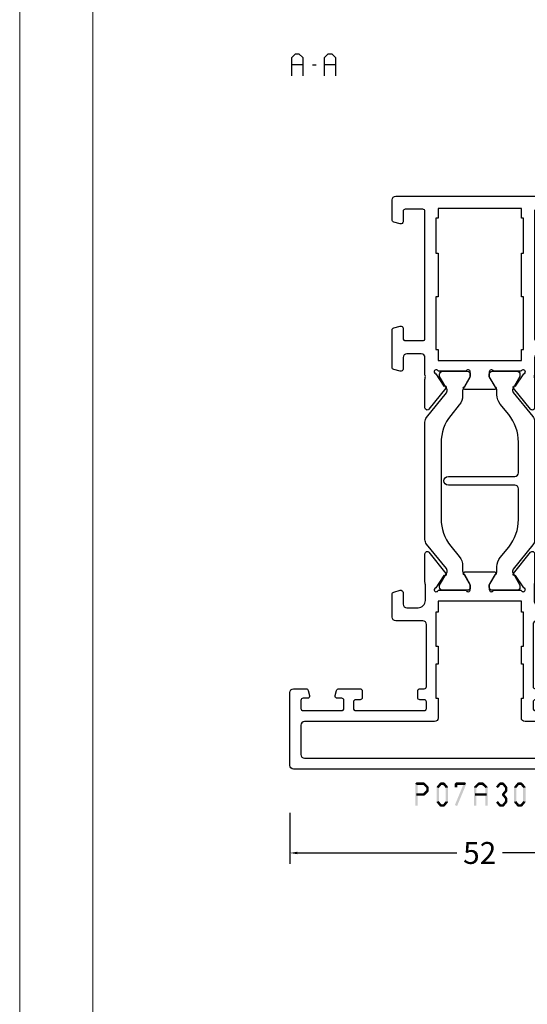
# Model space of a CAD drawing. Units: millimetres. Extents: x -1817 to 21, y -1445 to 419.
# Drawn here: x -882 to -813, y -40 to 95 of the extents above; entities that cross this region are included whole.
import ezdxf

# ---------------------------------------------------------------- set-up
doc = ezdxf.new("R2010")
doc.units = ezdxf.units.MM
doc.header["$LTSCALE"] = 0.838525
doc.layers.get('Defpoints').update_dxf_attribs({"lineweight": 5})
doc.layers.add('Frame Border', color=1, linetype='Continuous', lineweight=5)
doc.layers.add('PROFIL', color=7, linetype='Continuous', lineweight=5)
doc.styles.get("Standard").update_dxf_attribs({"font": 'txt.shx', "oblique": 1})
doc.dimstyles.new('ORGADATA', dxfattribs={"dimtxt": 0.18, "dimasz": 0.18, "dimexe": 0.18, "dimexo": 0.625, "dimgap": 0.09, "dimtad": 1, "dimtih": 1, "dimtoh": 1, "dimdec": 4, "dimzin": 0, "dimdsep": 46, "dimtxsty": 'Standard', "dimcen": 0.09, "dimadec": 0, "dimazin": 0, "dimtfac": 1, "dimtdec": 4, "dimtofl": 0, "dimtmove": 2, "dimatfit": 3, "dimfxl": 0, "dimtolj": 1, "dimtzin": 0, "dimarcsym": 0})

# ---------------------------------------------------------------- blocks, each defined once
blk = doc.blocks.new('BLYP07A306', base_point=(-78.5, 0))
at = {"color": 7, "linetype": 'Continuous'}
for points in [[(-67.5, 49.787564), (-67.5, 50.643782), (-67.5, 51.5, 0.414214), (-68, 52), (-78, 52, 0.414214), (-78.5, 51.5), (-78.5, 0.5, 0.414214), (-78, 0), (-68, 0, 0.414214), (-67.5, 0.5), (-67.5, 2.212436, 0.339454), (-67.722354, 2.502213), (-68.422354, 2.689778, 0.493145), (-68.8, 2.4), (-68.8, 1.8, -0.414214), (-69.1, 1.5), (-70.2, 1.5, -0.414214), (-70.5, 1.8), (-70.5, 7.1, -0.414214), (-70.2, 7.4), (-69.1, 7.4, -0.414214), (-68.8, 7.1), (-68.8, 6.5, 0.493145), (-68.422354, 6.210222), (-67.722354, 6.397787, 0.339454), (-67.5, 6.687564), (-67.5, 9.6, 0.414214), (-67.8, 9.9), (-68.7, 9.9, 0.414214), (-69, 9.6), (-69, 9, -0.414214), (-69.3, 8.7), (-70.2, 8.7, -0.414214), (-70.5, 9), (-70.5, 18.4, -0.414214), (-70.2, 18.7), (-69.3, 18.7, -0.414214), (-69, 18.4), (-69, 17.8, 0.414214), (-68.7, 17.5), (-67.8, 17.5, 0.414214), (-67.5, 17.8), (-67.5, 18.4, -0.414214), (-67.2, 18.7), (-58.7, 18.7, -0.414214), (-58.2, 18.2), (-58.2, 14.5, 0.414214), (-57.7, 14), (-54.541154, 14, 0.339454), (-54.251377, 14.222354), (-54.010222, 15.122354, 0.493145), (-54.3, 15.5), (-55.9, 15.5, -0.414214), (-56.4, 16), (-56.4, 17.55, -0.414214), (-55.4, 18.55), (-53.25, 18.55, -0.071197), (-53.039682, 18.519907, 0.071179), (-52.89947, 18.499845), (-48.991562, 18.499845, 0.70673), (-48.802766, 19.032989), (-51.695564, 21.375531, 0.947228), (-51.963366, 21.079199), (-53.657373, 19.979097, -0.309121), (-53.9, 19.75, -0.843039), (-54, 20.332843), (-54, 24.117157, -0.843039), (-53.9, 24.7), (-53.2, 24.7), (-51.899999, 23.949444, 0.998611), (-51.5, 23.95), (-51.5, 28.05, 0.998611), (-51.899999, 28.050556), (-53.2, 27.3), (-53.9, 27.3, -0.843039), (-54, 27.882843), (-54, 31.667157, -0.843039), (-53.9, 32.25, -0.309121), (-53.657373, 32.020903), (-51.963366, 30.920801, 0.947228), (-51.695564, 30.624469), (-48.802766, 32.967011, 0.70673), (-48.991562, 33.500155), (-52.89947, 33.500155, 0.071179), (-53.039682, 33.480093, -0.071197), (-53.25, 33.45), (-55.4, 33.45, -0.414214), (-56.4, 34.45), (-56.4, 36, -0.414214), (-55.9, 36.5), (-54.3, 36.5, 0.493145), (-54.010222, 36.877646), (-54.251377, 37.777646, 0.339454), (-54.541154, 38), (-57.7, 38, 0.414214), (-58.2, 37.5), (-58.2, 33.8, -0.414214), (-58.7, 33.3), (-67.2, 33.3, -0.414214), (-67.5, 33.6), (-67.5, 34.2, 0.414214), (-67.8, 34.5), (-68.7, 34.5, 0.414214), (-69, 34.2), (-69, 33.6, -0.414214), (-69.3, 33.3), (-70.2, 33.3, -0.414214), (-70.5, 33.6), (-70.5, 43, -0.414214), (-70.2, 43.3), (-69.3, 43.3, -0.414214), (-69, 43), (-69, 42.4, 0.414214), (-68.7, 42.1), (-67.8, 42.1, 0.414214), (-67.5, 42.4), (-67.5, 45.312436, 0.339454), (-67.722354, 45.602213), (-68.422354, 45.789778, 0.493145), (-68.8, 45.5), (-68.8, 44.9, -0.414214), (-69.1, 44.6), (-70.2, 44.6, -0.414214), (-70.5, 44.9), (-70.5, 50.2, -0.414214), (-70.2, 50.5), (-69.1, 50.5, -0.414214), (-68.8, 50.2), (-68.8, 49.6, 0.493145), (-68.422354, 49.310222), (-67.722354, 49.497787, 0.339454), (-67.5, 49.787564)], [(-74.5, 50.5), (-72.5, 50.5, -0.414214), (-72, 50), (-72, 32.2, 0.414214), (-71.5, 31.7), (-68.8, 31.7), (-68.8, 32), (-64.15, 32), (-64.15, 31.7), (-61.65, 31.7), (-61.65, 32), (-57, 32), (-57, 31.7), (-55.5, 31.7), (-55.5, 20.3), (-57, 20.3), (-57, 20), (-61.65, 20), (-61.65, 20.3), (-64.15, 20.3), (-64.15, 20), (-68.8, 20), (-68.8, 20.3), (-71.5, 20.3, 0.414214), (-72, 19.8), (-72, 2, -0.414214), (-72.5, 1.5), (-76.5, 1.5, -0.414214), (-77, 2), (-77, 50, -0.414214), (-76.5, 50.5), (-74.5, 50.5)], [(-18.341154, 38), (-20.9, 38), (-23.458846, 38, 0.339454), (-23.748623, 37.777646), (-23.989778, 36.877646, 0.493145), (-23.7, 36.5), (-22.1, 36.5, -0.414214), (-21.6, 36), (-21.6, 34, -0.414214), (-22.1, 33.5), (-24.480742, 33.5, -0.164316), (-24.960318, 33.480093, 0.071179), (-25.10053, 33.500155), (-29.008438, 33.500155, 0.70673), (-29.197234, 32.967011), (-26.304436, 30.624469, 0.947228), (-26.036634, 30.920801), (-24.342627, 32.020903, -0.309121), (-24.1, 32.25, -0.843039), (-24, 31.667157), (-24, 27.882843, -0.843039), (-24.1, 27.3), (-24.8, 27.3), (-26.100001, 28.050556, 0.998611), (-26.5, 28.05), (-26.5, 23.95, 0.998611), (-26.100001, 23.949444), (-24.8, 24.7), (-24.1, 24.7, -0.843039), (-24, 24.117157), (-24, 20.332843, -0.843039), (-24.1, 19.75, -0.309121), (-24.342627, 19.979097), (-26.036634, 21.079199, 0.947228), (-26.304436, 21.375531), (-29.197234, 19.032989, 0.70673), (-29.008438, 18.499845), (-25.10053, 18.499845, 0.071179), (-24.960318, 18.519907, -0.164316), (-24.480742, 18.5), (-22.1, 18.5, -0.414214), (-21.6, 18), (-21.6, 16, -0.414214), (-22.1, 15.5), (-23.7, 15.5, 0.493145), (-23.989778, 15.122354), (-23.748623, 14.222354, 0.339454), (-23.458846, 14), (-18.341154, 14, 0.339454), (-18.051377, 14.222354), (-17.810222, 15.122354, 0.493145), (-18.1, 15.5), (-19.5, 15.5, -0.414214), (-19.8, 15.8), (-19.8, 18.2, -0.414214), (-19.5, 18.5), (-2.1, 18.5, -0.414214), (-1.8, 18.2), (-1.8, 15.8, -0.414214), (-2.1, 15.5), (-3.5, 15.5, 0.493145), (-3.789778, 15.122354), (-3.548623, 14.222354, 0.339454), (-3.258846, 14), (-0.5, 14, 0.414214), (0, 14.5), (0, 37.5, 0.414214), (-0.5, 38), (-3.258846, 38, 0.339454), (-3.548623, 37.777646), (-3.789778, 36.877646, 0.493145), (-3.5, 36.5), (-2.1, 36.5, -0.414214), (-1.8, 36.2), (-1.8, 33.8, -0.414214), (-2.1, 33.5), (-19.5, 33.5, -0.414214), (-19.8, 33.8), (-19.8, 36.2, -0.414214), (-19.5, 36.5), (-18.1, 36.5, 0.493145), (-17.810222, 36.877646), (-18.051377, 37.777646, 0.339454), (-18.341154, 38)], [(-30.831564, 33.5), (-47.168436, 33.5, 0.171831), (-47.797756, 33.277146), (-51.101994, 30.601427, -0.310508), (-51.666654, 30.556987), (-53.3, 31.5), (-53.6, 31.5, 0.414214), (-54, 31.1), (-54, 27.7, 0.414214), (-53.6, 27.3), (-53.3, 27.3), (-51.597372, 28.283013, -0.131652), (-51.347372, 28.35), (-50.776874, 28.35, 0.171831), (-49.518233, 28.795708), (-48.076901, 29.962876, -0.171831), (-44.300979, 31.3), (-40.1, 31.3, -0.414214), (-39.6, 30.8), (-39.6, 21.7, 1), (-38.4, 21.7), (-38.4, 30.8, -0.414214), (-37.9, 31.3), (-33.699021, 31.3, -0.171831), (-29.923099, 29.962876), (-28.481767, 28.795708, 0.171831), (-27.223126, 28.35), (-26.652628, 28.35, -0.131652), (-26.402628, 28.283013), (-24.7, 27.3), (-24.4, 27.3, 0.414214), (-24, 27.7), (-24, 31.1, 0.414214), (-24.4, 31.5), (-24.7, 31.5), (-26.333346, 30.556987, -0.310508), (-26.898006, 30.601427), (-30.202244, 33.277146, 0.171831), (-30.831564, 33.5)], [(-24, 20.9), (-24, 24.3, 0.414214), (-24.4, 24.7), (-24.7, 24.7), (-26.402628, 23.716987, -0.131652), (-26.652628, 23.65), (-27.341804, 23.65, 0.171831), (-28.600445, 23.204292), (-30.041777, 22.037124, -0.171831), (-33.817699, 20.7), (-44.182301, 20.7, -0.171831), (-47.958223, 22.037124), (-49.399555, 23.204292, 0.171831), (-50.658196, 23.65), (-51.347372, 23.65, -0.131652), (-51.597372, 23.716987), (-53.3, 24.7), (-53.6, 24.7, 0.414214), (-54, 24.3), (-54, 20.9, 0.414214), (-53.6, 20.5), (-53.3, 20.5), (-51.597372, 21.483013, -0.310508), (-51.032712, 21.438573), (-47.679078, 18.722854, 0.171831), (-47.049758, 18.5), (-30.950242, 18.5, 0.171831), (-30.320922, 18.722854), (-26.967288, 21.438573, -0.310508), (-26.402628, 21.483013), (-24.7, 20.5), (-24.4, 20.5, 0.414214), (-24, 20.9)]]:
    blk.add_lwpolyline(points, format="xyb", close=True, dxfattribs=at)
blk.add_lwpolyline([(-21.75, 31.7), (-21, 31.7), (-21, 32), (-13.8, 32), (-13.8, 31.7), (-7.8, 31.7), (-7.8, 32), (-3, 32), (-3, 31.7), (-1.7, 31.7), (-1.7, 20.3), (-3, 20.3), (-3, 20), (-7.8, 20), (-7.8, 20.3), (-13.8, 20.3), (-13.8, 20), (-21, 20), (-21, 20.3), (-22.5, 20.3), (-22.5, 31.7), (-21.75, 31.7)], close=True, dxfattribs=at)
blk = doc.blocks.new('*D171')
at = {"color": 0, "lineweight": -2}
for p, q in [((-845.19, -13.86), (-845.19, -20.86)), ((-793.19, -13.86), (-793.19, -20.86)), ((-844.19, -19.36), (-822.31, -19.36)), ((-794.19, -19.36), (-816.07, -19.36))]:
    blk.add_line(p, q, dxfattribs=at)
at = {"color": 0}
for points in [[(-844.19, -19.19), (-844.19, -19.53), (-845.19, -19.36)], [(-794.19, -19.19), (-794.19, -19.53), (-793.19, -19.36)]]:
    blk.add_solid(points, dxfattribs=at)
at = {"layer": 'Defpoints', "color": 0}
for p in [(-845.19, -13.86), (-793.19, -13.86), (-845.19, -19.36)]:
    blk.add_point(p, dxfattribs=at)
at = {"color": 0, "insert": (-819.19, -19.36), "char_height": 3, "attachment_point": 5}
blk.add_mtext('\\A1;52', dxfattribs=at)

msp = doc.modelspace()

# ---------------------------------------------------------------- linework, layer by layer
at = {"color": 7, "linetype": 'Continuous'}
for p, q in [((-844.94043, 89.63113), (-844.42887, 90.14113)), ((-844.94043, 87.14113), (-844.94043, 89.63113)), ((-844.42887, 90.14113), (-843.94741, 90.14113)), ((-843.94741, 90.14113), (-843.43585, 89.63113)), ((-843.43585, 89.63113), (-843.43585, 87.14113)), ((-840.44359, 89.63113), (-839.93204, 90.14113)), ((-840.44359, 87.14113), (-840.44359, 89.63113)), ((-839.93204, 90.14113), (-839.45057, 90.14113)), ((-839.45057, 90.14113), (-838.93901, 89.63113)), ((-838.93901, 89.63113), (-838.93901, 87.14113)), ((-843.43585, 88.64113), (-844.94043, 88.64113)), ((-842.11655, 88.64113), (-841.61074, 88.64113)), ((-838.93901, 88.64113), (-840.44359, 88.64113))]:
    msp.add_line(p, q, dxfattribs=at)
at = {"color": 7}
for points in [[(-828.01771, -9.85887), (-827.93437, -9.9422), (-827.85104, -9.6922), (-827.76771, -9.77553)], [(-828.01771, -12.85887), (-827.68437, -12.85887), (-828.01771, -9.85887), (-827.68437, -9.85887)], [(-827.85104, -9.6922), (-827.85104, -10.02553), (-826.85802, -9.6922), (-826.85802, -10.02553)], [(-826.74035, -9.74084), (-826.97569, -9.9769), (-826.22879, -10.25084), (-826.46413, -10.4869)], [(-826.22879, -10.9669), (-826.46413, -10.73084), (-826.74035, -11.4769), (-826.97569, -11.24084)], [(-826.74035, -9.74084), (-826.79918, -9.88318), (-826.85802, -9.6922), (-826.91685, -9.83455)], [(-826.17979, -10.36887), (-826.51313, -10.36887), (-826.17979, -10.84887), (-826.51313, -10.84887)], [(-826.17979, -10.36887), (-826.32196, -10.42788), (-826.22879, -10.25084), (-826.37096, -10.30985)], [(-826.22879, -10.9669), (-826.37096, -10.90788), (-826.17979, -10.84887), (-826.32196, -10.78985)], [(-825.10998, -10.36887), (-824.96265, -10.42224), (-825.07131, -10.26212), (-824.92397, -10.31549)], [(-825.10998, -12.34887), (-824.77664, -12.34887), (-825.10998, -10.36887), (-824.77664, -10.36887)], [(-825.07131, -10.26212), (-824.81532, -10.47561), (-824.64597, -9.75212), (-824.38998, -9.96561)], [(-824.64597, -9.75212), (-824.58197, -9.88883), (-824.51797, -9.6922), (-824.45397, -9.82891)], [(-824.51797, -9.6922), (-824.51797, -10.02553), (-824.11765, -9.6922), (-824.11765, -10.02553)], [(-823.98966, -9.75212), (-824.24565, -9.96561), (-823.56432, -10.26212), (-823.82031, -10.47561)], [(-823.98966, -9.75212), (-824.05365, -9.88883), (-824.11765, -9.6922), (-824.18165, -9.82891)], [(-823.52564, -10.36887), (-823.85898, -10.36887), (-823.52564, -12.34887), (-823.85898, -12.34887)], [(-823.52564, -10.36887), (-823.67297, -10.42224), (-823.56432, -10.26212), (-823.71165, -10.31549)], [(-822.60798, -9.85887), (-822.52464, -9.9422), (-822.44131, -9.6922), (-822.35798, -9.77553)], [(-822.60798, -10.36887), (-822.27464, -10.36887), (-822.60798, -9.85887), (-822.27464, -9.85887)], [(-821.03648, -9.92301), (-821.34414, -9.79472), (-822.28748, -12.92301), (-822.59514, -12.79472)], [(-822.44131, -9.6922), (-822.44131, -10.02553), (-821.19031, -9.6922), (-821.19031, -10.02553)], [(-821.03648, -9.92301), (-821.1134, -9.97427), (-821.19031, -9.6922), (-821.26722, -9.74346)], [(-819.98426, -10.36887), (-819.84308, -10.42885), (-819.93329, -10.2489), (-819.79211, -10.30888)], [(-819.98426, -12.85887), (-819.65092, -12.85887), (-819.98426, -10.36887), (-819.65092, -10.36887)], [(-819.93329, -10.2489), (-819.70189, -10.48883), (-819.40449, -9.7389), (-819.17309, -9.97883)], [(-819.40449, -9.7389), (-819.34664, -9.88222), (-819.28879, -9.6922), (-819.23094, -9.83552)], [(-819.28879, -9.6922), (-819.28879, -10.02553), (-818.7911, -9.6922), (-818.7911, -10.02553)], [(-818.6754, -9.7389), (-818.90679, -9.97883), (-818.14659, -10.2489), (-818.37799, -10.48883)], [(-818.6754, -9.7389), (-818.73325, -9.88222), (-818.7911, -9.6922), (-818.84894, -9.83552)], [(-818.09563, -10.36887), (-818.42896, -10.36887), (-818.09563, -12.85887), (-818.42896, -12.85887)], [(-818.09563, -10.36887), (-818.23681, -10.42885), (-818.14659, -10.2489), (-818.28778, -10.30888)], [(-816.95671, -10.26212), (-816.70072, -10.47561), (-816.53137, -9.75212), (-816.27538, -9.96561)], [(-816.53137, -9.75212), (-816.46737, -9.88883), (-816.40338, -9.6922), (-816.33938, -9.82891)], [(-816.40338, -9.6922), (-816.40338, -10.02553), (-816.00306, -9.6922), (-816.00306, -10.02553)], [(-815.87506, -9.75212), (-816.13105, -9.96561), (-815.44972, -10.26212), (-815.70571, -10.47561)], [(-815.44972, -10.95561), (-815.70571, -10.74212), (-815.87506, -11.46561), (-816.13105, -11.25212)], [(-815.87506, -9.75212), (-815.93906, -9.88883), (-816.00306, -9.6922), (-816.06705, -9.82891)], [(-815.41105, -10.36887), (-815.74438, -10.36887), (-815.41105, -10.84887), (-815.74438, -10.84887)], [(-815.41105, -10.36887), (-815.55838, -10.42224), (-815.44972, -10.26212), (-815.59705, -10.31549)], [(-814.49338, -10.36887), (-814.34605, -10.42224), (-814.45471, -10.26212), (-814.30738, -10.31549)], [(-814.49338, -12.34887), (-814.16005, -12.34887), (-814.49338, -10.36887), (-814.16005, -10.36887)], [(-814.45471, -10.26212), (-814.19872, -10.47561), (-814.02937, -9.75212), (-813.77338, -9.96561)], [(-814.02937, -9.75212), (-813.96537, -9.88883), (-813.90138, -9.6922), (-813.83738, -9.82891)], [(-813.90138, -9.6922), (-813.90138, -10.02553), (-813.50106, -9.6922), (-813.50106, -10.02553)], [(-813.37306, -9.75212), (-813.62905, -9.96561), (-812.94772, -10.26212), (-813.20371, -10.47561)], [(-813.37306, -9.75212), (-813.43706, -9.88883), (-813.50106, -9.6922), (-813.56505, -9.82891)], [(-812.90905, -10.36887), (-813.24238, -10.36887), (-812.90905, -12.34887), (-813.24238, -12.34887)], [(-812.90905, -10.36887), (-813.05638, -10.42224), (-812.94772, -10.26212), (-813.09505, -10.31549)], [(-826.85802, -11.52553), (-826.85802, -11.1922), (-827.85104, -11.52553), (-827.85104, -11.1922)], [(-826.85802, -11.52553), (-826.91685, -11.38318), (-826.74035, -11.4769), (-826.79918, -11.33455)], [(-818.26229, -11.52553), (-818.26229, -11.1922), (-819.81759, -11.52553), (-819.81759, -11.1922)], [(-816.13105, -11.46561), (-816.00306, -11.46561), (-816.13105, -11.25212), (-816.00306, -11.25212)], [(-815.87506, -11.25212), (-816.13105, -11.46561), (-815.44972, -11.76212), (-815.70571, -11.97561)], [(-815.41105, -11.86887), (-815.74438, -11.86887), (-815.41105, -12.34887), (-815.74438, -12.34887)], [(-815.44972, -10.95561), (-815.59705, -10.90224), (-815.41105, -10.84887), (-815.55838, -10.79549)], [(-815.41105, -11.86887), (-815.55838, -11.92224), (-815.44972, -11.76212), (-815.59705, -11.81549)], [(-825.07131, -12.45561), (-824.92397, -12.40224), (-825.10998, -12.34887), (-824.96265, -12.29549)], [(-824.64597, -12.96561), (-824.38998, -12.75212), (-825.07131, -12.45561), (-824.81532, -12.24212)], [(-824.64597, -12.96561), (-824.58197, -12.82891), (-824.51797, -13.02553), (-824.45397, -12.88883)], [(-824.11765, -13.02553), (-824.11765, -12.6922), (-824.51797, -13.02553), (-824.51797, -12.6922)], [(-823.56432, -12.45561), (-823.82031, -12.24212), (-823.98966, -12.96561), (-824.24565, -12.75212)], [(-824.11765, -13.02553), (-824.18165, -12.88883), (-823.98966, -12.96561), (-824.05365, -12.82891)], [(-823.56432, -12.45561), (-823.71165, -12.40224), (-823.52564, -12.34887), (-823.67297, -12.29549)], [(-816.53137, -12.96561), (-816.27538, -12.75212), (-816.95671, -12.45561), (-816.70072, -12.24212)], [(-816.53137, -12.96561), (-816.46737, -12.82891), (-816.40338, -13.02553), (-816.33938, -12.88883)], [(-816.00306, -13.02553), (-816.00306, -12.6922), (-816.40338, -13.02553), (-816.40338, -12.6922)], [(-815.44972, -12.45561), (-815.70571, -12.24212), (-815.87506, -12.96561), (-816.13105, -12.75212)], [(-816.00306, -13.02553), (-816.06705, -12.88883), (-815.87506, -12.96561), (-815.93906, -12.82891)], [(-815.44972, -12.45561), (-815.59705, -12.40224), (-815.41105, -12.34887), (-815.55838, -12.29549)], [(-814.45471, -12.45561), (-814.30738, -12.40224), (-814.49338, -12.34887), (-814.34605, -12.29549)], [(-814.02937, -12.96561), (-813.77338, -12.75212), (-814.45471, -12.45561), (-814.19872, -12.24212)], [(-814.02937, -12.96561), (-813.96537, -12.82891), (-813.90138, -13.02553), (-813.83738, -12.88883)], [(-813.50106, -13.02553), (-813.50106, -12.6922), (-813.90138, -13.02553), (-813.90138, -12.6922)], [(-812.94772, -12.45561), (-813.20371, -12.24212), (-813.37306, -12.96561), (-813.62905, -12.75212)], [(-813.50106, -13.02553), (-813.56505, -12.88883), (-813.37306, -12.96561), (-813.43706, -12.82891)], [(-812.94772, -12.45561), (-813.09505, -12.40224), (-812.90905, -12.34887), (-813.05638, -12.29549)]]:
    msp.add_solid(points, dxfattribs=at)
at = {"layer": 'Frame Border', "lineweight": 5}
msp.add_lwpolyline([(-882.2015, -175.01209), (-882.2015, 418.98791), (-462.2015, 418.98791), (-462.2015, -175.01209), (-882.2015, -175.01209)], close=True, dxfattribs=at)
at = {"layer": 'PROFIL', "color": 252, "lineweight": 5}
msp.add_lwpolyline([(-872.2015, 368.98791), (-472.2015, 368.98791), (-472.2015, -151.01209), (-872.2015, -151.01209)], close=True, dxfattribs=at)
at = {"layer": 'PROFIL', "lineweight": 5}
msp.add_lwpolyline([(-872.2015, 368.98791), (-472.2015, 368.98791), (-472.2015, -151.01209), (-872.2015, -151.01209)], close=True, dxfattribs=at)

# ---------------------------------------------------------------- block references
at = {"color": 7, "xscale": -1, "rotation": 270}
msp.add_blockref('BLYP07A306', (-845.18871, -7.85887), dxfattribs=at)

# ---------------------------------------------------------------- dimensions: what is measured, and where the dimension line sits
at = {"color": 7}
dim = msp.add_linear_dim(base=(-845.18871, -19.35887), p1=(-793.18871, -13.85887), p2=(-845.18871, -13.85887), dimstyle='ORGADATA', override={"dimtxt": 3, "dimasz": 1, "dimexe": 1.5, "dimexo": 0, "dimgap": 0.6, "dimtad": 0, "dimlfac": 1, "dimzin": 12, "dimblk1": 'OBLIQUE', "dimsah": 1, "dimdle": 0}, dxfattribs=at)
dim.commit()
dim.dimension.update_dxf_attribs({"geometry": '*D171', "text_midpoint": (-819.18871, -19.35887)})

doc.saveas('drawing.dxf')
